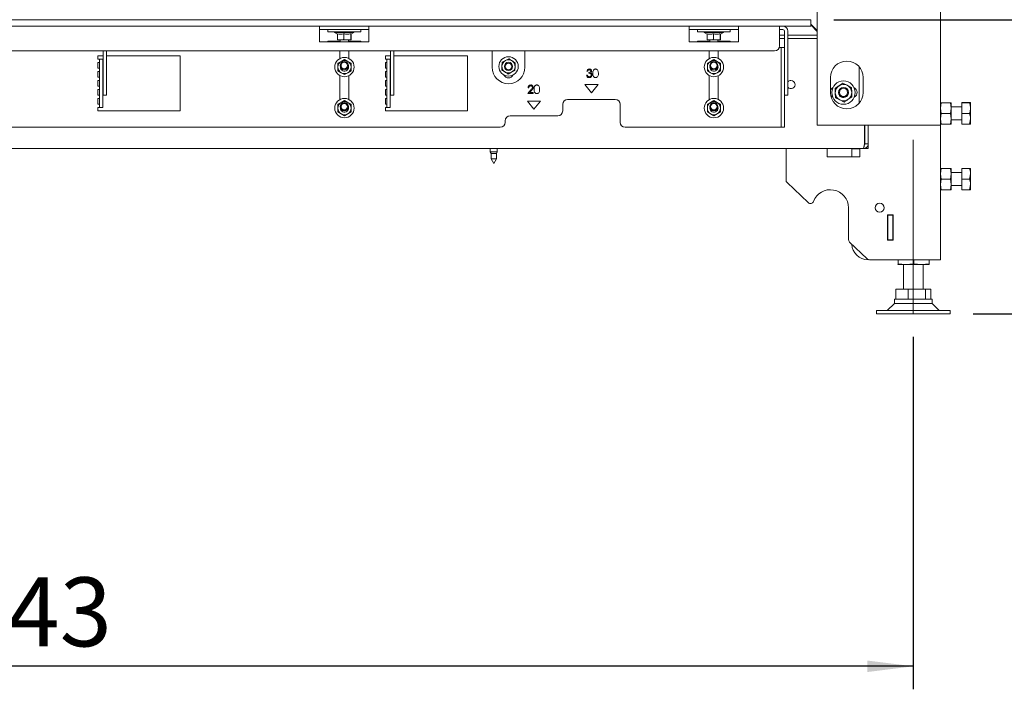
# Paper-space layout 'voor en achteraanzicht' of a CAD drawing. Units: millimetres. Extents: x 297 to 2851, y 92 to 4048.
# Drawn here: x 1425 to 2024, y 2062 to 2469 of the extents above; entities that cross this region are included whole.
import ezdxf

# ---------------------------------------------------------------- set-up
doc = ezdxf.new("R2010")
doc.units = ezdxf.units.MM
doc.layers.add('DIM', color=10, linetype='Continuous')
doc.styles.add('SLDTEXTSTYLE1', font='TXT', dxfattribs={"width": 0.7})
doc.styles.add('SLDTEXTSTYLE4', font='TXT', dxfattribs={"width": 0.75})
doc.styles.add('SLDTEXTSTYLE5', font='TXT', dxfattribs={"width": 0.694444})
doc.dimstyles.new('SLDDIMSTYLE2', dxfattribs={"dimtxt": 42, "dimasz": 28, "dimexe": 0, "dimexo": 0.0625, "dimgap": 10.5, "dimtad": 1, "dimdec": 0, "dimlfac": 0.7, "dimrnd": 1e-09, "dimzin": 12, "dimdsep": 46, "dimtxsty": 'SLDTEXTSTYLE4', "dimsah": 1, "dimcen": 0.09, "dimadec": 0, "dimazin": 3, "dimtfac": 1, "dimtofl": 0, "dimtmove": 0, "dimatfit": 3, "dimfxl": 0, "dimfrac": 2, "dimtolj": 1, "dimtzin": 12, "dimarcsym": 0})

# ---------------------------------------------------------------- blocks, each defined once
blk = doc.blocks.new('_D_14')
at = {"layer": 'DIM', "color": 1, "ltscale": 196}
for p, q in [((825.68, 2276.19), (825.68, 2061.67)), ((1968.68, 2276.19), (1968.68, 2061.67)), ((1968.68, 2075.67), (825.68, 2075.67))]:
    blk.add_line(p, q, dxfattribs=at)
for points in [[(825.68, 2075.67), (853.68, 2072.17), (853.68, 2079.17)], [(1968.68, 2075.67), (1940.68, 2079.17), (1940.68, 2072.17)]]:
    blk.add_solid(points, dxfattribs=at)
at = {"layer": 'DIM', "color": 1, "ltscale": 196, "insert": (1353.47, 2129.81), "char_height": 42, "attachment_point": 1, "style": 'SLDTEXTSTYLE4'}
blk.add_mtext('1143', dxfattribs=at)
blk = doc.blocks.new('_D_18')
at = {"layer": 'DIM', "color": 1, "ltscale": 196}
blk.add_line((892.18, 2540.05), (1902.18, 2540.05), dxfattribs=at)
for points in [[(892.18, 2540.05), (920.18, 2536.55), (920.18, 2543.55)], [(1902.18, 2540.05), (1874.18, 2543.55), (1874.18, 2536.55)]]:
    blk.add_solid(points, dxfattribs=at)
at = {"layer": 'DIM', "color": 1, "ltscale": 196, "insert": (1411.19, 2594.19), "char_height": 42, "attachment_point": 1, "style": 'SLDTEXTSTYLE4'}
blk.add_mtext('1000', dxfattribs=at)
blk = doc.blocks.new('_D_19')
at = {"layer": 'DIM', "color": 1, "ltscale": 196}
for p, q in [((2227.48, 2469.32), (2227.48, 2733.03)), ((1920.18, 2469.32), (2241.48, 2469.32)), ((2227.48, 2290.19), (2227.48, 2469.32)), ((2005.18, 2290.19), (2241.48, 2290.19))]:
    blk.add_line(p, q, dxfattribs=at)
for points in [[(2227.48, 2469.32), (2223.98, 2441.32), (2230.98, 2441.32)], [(2227.48, 2290.19), (2230.98, 2318.19), (2223.98, 2318.19)]]:
    blk.add_solid(points, dxfattribs=at)
at = {"layer": 'DIM', "color": 1, "ltscale": 196, "insert": (2173.34, 2497.19), "char_height": 42, "attachment_point": 1, "rotation": 90, "style": 'SLDTEXTSTYLE5'}
blk.add_mtext('155 - 565', dxfattribs=at)
blk = doc.blocks.new('_D_20')
at = {"layer": 'DIM', "color": 1, "ltscale": 196}
for p, q in [((1476.43, 3271.85), (2356, 3271.85)), ((2342, 2290.19), (2342, 3271.85)), ((2005.18, 2290.19), (2356, 2290.19))]:
    blk.add_line(p, q, dxfattribs=at)
for points in [[(2342, 3271.85), (2338.5, 3243.85), (2345.5, 3243.85)], [(2342, 2290.19), (2345.5, 2318.19), (2338.5, 2318.19)]]:
    blk.add_solid(points, dxfattribs=at)
at = {"layer": 'DIM', "color": 1, "ltscale": 196, "insert": (2287.86, 2657.58), "char_height": 42, "attachment_point": 1, "rotation": 90, "style": 'SLDTEXTSTYLE1'}
blk.add_mtext('955 - 1365', dxfattribs=at)

psp = doc.layouts.new('voor en achteraanzicht')

# ---------------------------------------------------------------- linework, layer by layer
at = {"linetype": 'Continuous', "lineweight": 15, "ltscale": 14}
for p, q in [((1910.18, 2490.07), (1910.18, 2405.07)), ((1985.18, 2492.82), (1985.18, 2405.07)), ((888.18, 2469.32), (1906.18, 2469.32)), ((888.18, 2465.32), (1906.18, 2465.32)), ((1607.18, 2465.32), (1607.18, 2462.32)), ((1637.18, 2462.32), (1637.18, 2465.32)), ((1832.18, 2465.32), (1832.18, 2462.32)), ((1862.18, 2462.32), (1862.18, 2465.32)), ((1887.18, 2465.32), (1887.18, 2462.32)), ((1906.18, 2465.32), (1906.18, 2469.32)), ((1906.18, 2466.65), (1910.18, 2462.65)), ((1906.18, 2466.17), (1910.18, 2462.17)), ((1607.18, 2463.32), (1637.18, 2463.32)), ((1607.18, 2455.82), (1607.18, 2462.32)), ((1612.18, 2463.32), (1612.18, 2462.02)), ((1632.18, 2462.02), (1612.18, 2462.02)), ((1616.28, 2462.02), (1616.28, 2461.52)), ((1616.28, 2461.52), (1618.07, 2460.49)), ((1628.08, 2461.52), (1616.28, 2461.52)), ((1618.07, 2460.78), (1618.07, 2457.25)), ((1621.95, 2460.78), (1621.95, 2457.25)), ((1626.06, 2460.78), (1626.06, 2457.25)), ((1626.18, 2460.42), (1628.08, 2461.52)), ((1626.3, 2460.49), (1626.3, 2457.25)), ((1628.08, 2461.52), (1628.08, 2462.02)), ((1632.18, 2462.02), (1632.18, 2463.32)), ((1637.18, 2455.82), (1637.18, 2462.32)), ((1832.18, 2463.32), (1862.18, 2463.32)), ((1832.18, 2455.82), (1832.18, 2462.32)), ((1837.18, 2463.32), (1837.18, 2462.02)), ((1857.18, 2462.02), (1837.18, 2462.02)), ((1841.28, 2462.02), (1841.28, 2461.52)), ((1841.28, 2461.52), (1843.07, 2460.49)), ((1853.08, 2461.52), (1841.28, 2461.52)), ((1843.07, 2460.78), (1843.07, 2457.25)), ((1846.95, 2460.78), (1846.95, 2457.25)), ((1851.06, 2460.78), (1851.06, 2457.25)), ((1851.18, 2460.42), (1853.08, 2461.52)), ((1851.3, 2460.49), (1851.3, 2457.25)), ((1853.08, 2461.52), (1853.08, 2462.02)), ((1857.18, 2462.02), (1857.18, 2463.32)), ((1862.18, 2455.82), (1862.18, 2462.32)), ((1889.28, 2463.32), (1887.18, 2463.32)), ((1887.18, 2453.32), (1887.18, 2462.32)), ((1887.18, 2459.87), (1890.28, 2459.87)), ((1890.28, 2462.32), (1890.28, 2451.44)), ((1892.28, 2462.32), (1892.28, 2451.44)), ((1892.28, 2459.87), (1910.18, 2459.87)), ((1607.18, 2455.82), (1637.18, 2455.82)), ((1619.68, 2456.32), (1612.18, 2456.32)), ((1612.18, 2456.32), (1612.18, 2455.82)), ((1618.07, 2457.25), (1618.19, 2457.02)), ((1618.19, 2457.02), (1620.01, 2457.02)), ((1619.68, 2457.02), (1619.68, 2455.82)), ((1620.01, 2457.02), (1624, 2457.02)), ((1624, 2457.02), (1621.95, 2457.25)), ((1626.06, 2457.25), (1624, 2457.02)), ((1624, 2457.02), (1626.18, 2457.02)), ((1624.68, 2455.82), (1624.68, 2457.02)), ((1632.18, 2456.32), (1624.68, 2456.32)), ((1626.18, 2457.02), (1626.06, 2457.25)), ((1626.3, 2457.25), (1626.18, 2457.02)), ((1632.18, 2455.82), (1632.18, 2456.32)), ((1832.18, 2455.82), (1862.18, 2455.82)), ((1844.68, 2456.32), (1837.18, 2456.32)), ((1837.18, 2456.32), (1837.18, 2455.82)), ((1843.07, 2457.25), (1843.19, 2457.02)), ((1843.19, 2457.02), (1845.01, 2457.02)), ((1844.68, 2457.02), (1844.68, 2455.82)), ((1845.01, 2457.02), (1849, 2457.02)), ((1849, 2457.02), (1846.95, 2457.25)), ((1851.06, 2457.25), (1849, 2457.02)), ((1849, 2457.02), (1851.18, 2457.02)), ((1849.68, 2455.82), (1849.68, 2457.02)), ((1857.18, 2456.32), (1849.68, 2456.32)), ((1851.18, 2457.02), (1851.06, 2457.25)), ((1851.3, 2457.25), (1851.18, 2457.02)), ((1857.18, 2455.82), (1857.18, 2456.32)), ((1887.18, 2457.87), (1890.28, 2457.87)), ((1888.18, 2452.32), (1887.18, 2452.32)), ((1888.18, 2452.32), (1890.18, 2452.32)), ((1888.18, 2449.32), (1888.18, 2452.32)), ((1890.18, 2452.32), (1890.18, 2449.32)), ((1892.28, 2457.87), (1910.18, 2457.87)), ((910.18, 2450.32), (1884.18, 2450.32)), ((1475.28, 2447.32), (1472.18, 2447.32)), ((1472.18, 2447.32), (1472.18, 2445.32)), ((1475.28, 2450.32), (1475.28, 2441.11)), ((1477.28, 2450.32), (1477.28, 2441.11)), ((1522.18, 2447.32), (1477.28, 2447.32)), ((1522.18, 2413.82), (1522.18, 2447.32)), ((1619.43, 2450.32), (1619.43, 2445.67)), ((1624.93, 2445.76), (1624.93, 2450.32)), ((1647.18, 2447.32), (1647.18, 2445.32)), ((1650.28, 2447.32), (1647.18, 2447.32)), ((1650.28, 2450.32), (1650.28, 2441.11)), ((1652.28, 2450.32), (1652.28, 2441.11)), ((1697.18, 2447.32), (1652.28, 2447.32)), ((1697.18, 2413.82), (1697.18, 2447.32)), ((1712.18, 2440.32), (1712.18, 2450.32)), ((1732.18, 2450.32), (1732.18, 2440.32)), ((1844.43, 2450.32), (1844.43, 2445.67)), ((1849.93, 2445.76), (1849.93, 2450.32)), ((1888.18, 2449.32), (1888.18, 2440.54)), ((1890.18, 2449.32), (1890.18, 2440.54)), ((1890.28, 2449.47), (1890.28, 2451.44)), ((1890.28, 2449.47), (1890.28, 2424.35)), ((1892.28, 2451.44), (1892.28, 2449.47)), ((1892.28, 2449.47), (1892.28, 2424.35)), ((1473.18, 2445.32), (1472.18, 2445.32)), ((1472.18, 2443.32), (1473.18, 2443.32)), ((1472.18, 2443.32), (1472.18, 2439.82)), ((1473.18, 2442.32), (1473.18, 2445.32)), ((1473.18, 2445.32), (1475.18, 2445.32)), ((1473.18, 2442.32), (1473.18, 2440.54)), ((1473.18, 2438.57), (1473.18, 2440.54)), ((1475.18, 2445.32), (1475.18, 2442.32)), ((1475.18, 2442.32), (1475.18, 2440.54)), ((1475.18, 2440.54), (1475.18, 2438.57)), ((1475.28, 2439.14), (1475.28, 2441.11)), ((1477.28, 2441.11), (1477.28, 2439.14)), ((1620.27, 2443.96), (1618.27, 2442.81)), ((1619.77, 2440.5), (1619.77, 2440.7)), ((1622.27, 2445.11), (1620.27, 2443.96)), ((1624.27, 2443.96), (1622.27, 2445.11)), ((1626.27, 2442.81), (1624.27, 2443.96)), ((1648.18, 2445.32), (1647.18, 2445.32)), ((1647.18, 2443.32), (1648.18, 2443.32)), ((1647.18, 2443.32), (1647.18, 2439.82)), ((1648.18, 2442.32), (1648.18, 2445.32)), ((1648.18, 2445.32), (1650.18, 2445.32)), ((1648.18, 2442.32), (1648.18, 2440.54)), ((1648.18, 2438.57), (1648.18, 2440.54)), ((1650.18, 2445.32), (1650.18, 2442.32)), ((1650.18, 2442.32), (1650.18, 2440.54)), ((1650.18, 2440.54), (1650.18, 2438.57)), ((1650.28, 2439.14), (1650.28, 2441.11)), ((1652.28, 2441.11), (1652.28, 2439.14)), ((1718.19, 2441.09), (1718.06, 2438.79)), ((1718.32, 2443.4), (1718.19, 2441.09)), ((1720.38, 2444.44), (1718.32, 2443.4)), ((1722.44, 2445.48), (1720.38, 2444.44)), ((1726.05, 2438.34), (1726.18, 2440.65)), ((1726.18, 2440.65), (1726.3, 2442.96)), ((1845.27, 2443.96), (1843.27, 2442.81)), ((1844.77, 2440.5), (1844.77, 2440.7)), ((1847.27, 2445.11), (1845.27, 2443.96)), ((1849.27, 2443.96), (1847.27, 2445.11)), ((1851.27, 2442.81), (1849.27, 2443.96)), ((1888.18, 2438.57), (1888.18, 2440.54)), ((1890.18, 2440.54), (1890.18, 2438.57)), ((1935.69, 2418.47), (1935.69, 2440.67)), ((1473.18, 2439.82), (1472.18, 2439.82)), ((1472.18, 2437.82), (1473.18, 2437.82)), ((1472.18, 2437.82), (1472.18, 2434.32)), ((1473.18, 2434.32), (1472.18, 2434.32)), ((1473.18, 2438.57), (1473.18, 2416.85)), ((1475.18, 2438.57), (1475.18, 2416.85)), ((1475.28, 2439.14), (1475.28, 2424.35)), ((1477.28, 2439.14), (1477.28, 2424.35)), ((1618.27, 2438.19), (1620.27, 2437.03)), ((1619.43, 2435.32), (1619.43, 2420.67)), ((1620.27, 2437.03), (1622.27, 2435.88)), ((1622.27, 2435.88), (1624.27, 2437.03)), ((1624.27, 2437.03), (1626.27, 2438.19)), ((1624.93, 2420.76), (1624.93, 2435.23)), ((1648.18, 2439.82), (1647.18, 2439.82)), ((1647.18, 2437.82), (1648.18, 2437.82)), ((1647.18, 2437.82), (1647.18, 2434.32)), ((1648.18, 2434.32), (1647.18, 2434.32)), ((1648.18, 2438.57), (1648.18, 2416.85)), ((1650.18, 2438.57), (1650.18, 2416.85)), ((1650.28, 2439.14), (1650.28, 2424.35)), ((1652.28, 2439.14), (1652.28, 2424.35)), ((1721.93, 2436.26), (1723.99, 2437.3)), ((1723.99, 2437.3), (1726.05, 2438.34)), ((1770.15, 2435.54), (1769.7, 2435.54)), ((1769.89, 2438.04), (1770.34, 2438.04)), ((1771.11, 2437.21), (1771.11, 2436.69)), ((1843.27, 2438.19), (1845.27, 2437.03)), ((1844.43, 2435.32), (1844.43, 2420.67)), ((1845.27, 2437.03), (1847.27, 2435.88)), ((1847.27, 2435.88), (1849.27, 2437.03)), ((1849.27, 2437.03), (1851.27, 2438.19)), ((1849.93, 2420.76), (1849.93, 2435.23)), ((1888.18, 2438.57), (1888.18, 2403.82)), ((1890.18, 2438.57), (1890.18, 2403.82)), ((1472.18, 2432.32), (1473.18, 2432.32)), ((1472.18, 2432.32), (1472.18, 2428.82)), ((1473.18, 2428.82), (1472.18, 2428.82)), ((1647.18, 2432.32), (1648.18, 2432.32)), ((1647.18, 2432.32), (1647.18, 2428.82)), ((1648.18, 2428.82), (1647.18, 2428.82)), ((1768.68, 2429.82), (1776.68, 2429.82)), ((1772.68, 2424.82), (1768.68, 2429.82)), ((1776.68, 2429.82), (1772.68, 2424.82)), ((1918.18, 2425.07), (1918.18, 2434.07)), ((1928.42, 2429.38), (1925.84, 2430.68)), ((1930.99, 2428.08), (1928.42, 2429.38)), ((1938.18, 2434.07), (1938.18, 2425.07)), ((1472.18, 2426.82), (1473.18, 2426.82)), ((1472.18, 2426.82), (1472.18, 2423.32)), ((1473.18, 2423.32), (1472.18, 2423.32)), ((1475.28, 2423.32), (1475.28, 2424.35)), ((1477.28, 2423.32), (1475.28, 2423.32)), ((1477.28, 2424.35), (1477.28, 2423.32)), ((1647.18, 2426.82), (1648.18, 2426.82)), ((1647.18, 2426.82), (1647.18, 2423.32)), ((1648.18, 2423.32), (1647.18, 2423.32)), ((1650.28, 2423.32), (1650.28, 2424.35)), ((1652.28, 2423.32), (1650.28, 2423.32)), ((1652.28, 2424.35), (1652.28, 2423.32)), ((1735.81, 2426.53), (1733.88, 2424.47)), ((1733.88, 2424.47), (1737.27, 2424.47)), ((1734.07, 2427.93), (1734.52, 2427.93)), ((1734.95, 2424.98), (1736.2, 2426.31)), ((1737.27, 2424.98), (1734.95, 2424.98)), ((1737.27, 2424.47), (1737.27, 2424.98)), ((1890.28, 2423.32), (1890.28, 2424.35)), ((1892.28, 2423.32), (1890.28, 2423.32)), ((1892.28, 2424.35), (1892.28, 2423.32)), ((1921.01, 2427.53), (1921.17, 2424.64)), ((1921.17, 2424.64), (1921.32, 2421.76)), ((1931.15, 2425.19), (1930.99, 2428.08)), ((1931.31, 2422.31), (1931.15, 2425.19)), ((1472.18, 2421.32), (1473.18, 2421.32)), ((1472.18, 2421.32), (1472.18, 2417.82)), ((1473.18, 2417.82), (1472.18, 2417.82)), ((1473.18, 2415.82), (1473.18, 2416.85)), ((1475.18, 2416.85), (1475.18, 2415.82)), ((1620.27, 2418.96), (1618.27, 2417.81)), ((1622.27, 2420.11), (1620.27, 2418.96)), ((1624.27, 2418.96), (1622.27, 2420.11)), ((1626.27, 2417.81), (1624.27, 2418.96)), ((1647.18, 2421.32), (1648.18, 2421.32)), ((1647.18, 2421.32), (1647.18, 2417.82)), ((1648.18, 2417.82), (1647.18, 2417.82)), ((1648.18, 2415.82), (1648.18, 2416.85)), ((1650.18, 2416.85), (1650.18, 2415.82)), ((1733.68, 2419.82), (1741.68, 2419.82)), ((1737.68, 2414.82), (1733.68, 2419.82)), ((1741.68, 2419.82), (1737.68, 2414.82)), ((1755.18, 2413.82), (1755.18, 2417.82)), ((1758.18, 2420.82), (1787.18, 2420.82)), ((1790.18, 2417.82), (1790.18, 2406.82)), ((1845.27, 2418.96), (1843.27, 2417.81)), ((1847.27, 2420.11), (1845.27, 2418.96)), ((1849.27, 2418.96), (1847.27, 2420.11)), ((1851.27, 2417.81), (1849.27, 2418.96)), ((1921.32, 2421.76), (1923.9, 2420.46)), ((1923.9, 2420.46), (1926.48, 2419.15)), ((1985.18, 2415.54), (1985.55, 2418.79)), ((1991.32, 2418.79), (1985.55, 2418.79)), ((1991.32, 2418.79), (1991.68, 2415.54)), ((1991.68, 2418.79), (1991.68, 2415.54)), ((1998.18, 2416.29), (1991.68, 2416.29)), ((1998.18, 2418.83), (2002.9, 2418.83)), ((1998.18, 2418.75), (1998.18, 2418.83)), ((1998.18, 2418.75), (2002.9, 2418.75)), ((1998.18, 2412.21), (1998.18, 2418.75)), ((2002.9, 2418.75), (2003.48, 2418.79)), ((2003.48, 2418.79), (2003.48, 2415.48)), ((1472.18, 2415.82), (1473.18, 2415.82)), ((1472.18, 2415.82), (1472.18, 2413.82)), ((1472.18, 2413.82), (1522.18, 2413.82)), ((1475.18, 2415.82), (1473.18, 2415.82)), ((1618.27, 2413.19), (1620.27, 2412.03)), ((1619.77, 2415.5), (1619.77, 2415.7)), ((1620.27, 2412.03), (1622.27, 2410.88)), ((1622.27, 2410.88), (1624.27, 2412.03)), ((1624.27, 2412.03), (1626.27, 2413.19)), ((1647.18, 2415.82), (1648.18, 2415.82)), ((1647.18, 2415.82), (1647.18, 2413.82)), ((1647.18, 2413.82), (1697.18, 2413.82)), ((1650.18, 2415.82), (1648.18, 2415.82)), ((1723.18, 2410.82), (1752.18, 2410.82)), ((1843.27, 2413.19), (1845.27, 2412.03)), ((1844.77, 2415.5), (1844.77, 2415.7)), ((1845.27, 2412.03), (1847.27, 2410.88)), ((1847.27, 2410.88), (1849.27, 2412.03)), ((1849.27, 2412.03), (1851.27, 2413.19)), ((1985.55, 2412.29), (1985.18, 2415.54)), ((1985.18, 2409.04), (1985.55, 2412.29)), ((1991.32, 2412.29), (1985.55, 2412.29)), ((1991.68, 2415.54), (1991.32, 2412.29)), ((1991.32, 2412.29), (1991.68, 2409.04)), ((1991.68, 2415.54), (1991.68, 2409.04)), ((1998.18, 2412.21), (2002.9, 2412.21)), ((1998.18, 2405.75), (1998.18, 2412.21)), ((2003.48, 2415.48), (2003.48, 2408.98)), ((1720.18, 2406.82), (1720.18, 2407.82)), ((1910.18, 2405.07), (1913.18, 2405.07)), ((1913.18, 2405.07), (1982.18, 2405.07)), ((1938.97, 2393.82), (1938.97, 2405.07)), ((1939.18, 2393.82), (1939.18, 2405.07)), ((1941.18, 2393.82), (1941.18, 2405.07)), ((1982.18, 2405.07), (1985.18, 2405.07)), ((1985.55, 2405.79), (1985.18, 2409.04)), ((1985.18, 2405.07), (1985.18, 2323.12)), ((1991.32, 2405.79), (1985.55, 2405.79)), ((1991.68, 2409.04), (1991.32, 2405.79)), ((1991.68, 2409.04), (1991.68, 2405.79)), ((1991.68, 2408.29), (1998.18, 2408.29)), ((1998.18, 2405.75), (2002.9, 2405.75)), ((2002.9, 2405.75), (2003.48, 2408.98)), ((2003.48, 2408.98), (2003.48, 2405.79)), ((1077.18, 2403.82), (1717.18, 2403.82)), ((1793.18, 2403.82), (1887.18, 2403.82)), ((1887.18, 2403.82), (1888.18, 2403.82)), ((1890.18, 2403.82), (1888.18, 2403.82)), ((1938.98, 2393.25), (1938.98, 2397.73)), ((1941.18, 2393.82), (1939.18, 2393.82)), ((1941.18, 2390.82), (1941.18, 2393.82)), ((1938.18, 2390.82), (856.18, 2390.82)), ((1711.08, 2390.82), (1711.08, 2388.82)), ((1711.08, 2388.82), (1711.58, 2387.95)), ((1715.28, 2388.82), (1711.08, 2388.82)), ((1711.58, 2387.95), (1711.58, 2384.59)), ((1714.78, 2387.95), (1711.58, 2387.95)), ((1714.78, 2387.95), (1715.28, 2388.82)), ((1714.78, 2384.59), (1714.78, 2387.95)), ((1715.28, 2388.82), (1715.28, 2390.82)), ((1891.18, 2371.68), (1891.18, 2390.82)), ((1916.18, 2385.82), (1916.18, 2390.82)), ((1931.18, 2390.62), (1931.18, 2385.82)), ((1936.18, 2390.62), (1931.18, 2390.62)), ((1936.18, 2390.82), (1936.18, 2385.82)), ((1938.18, 2390.82), (1941.18, 2390.82)), ((1711.58, 2384.59), (1713.18, 2381.82)), ((1714.78, 2384.59), (1711.58, 2384.59)), ((1713.18, 2381.82), (1714.78, 2384.59)), ((1936.18, 2385.82), (1916.18, 2385.82)), ((1985.18, 2375.54), (1985.55, 2378.79)), ((1985.55, 2372.29), (1985.18, 2375.54)), ((1991.32, 2378.79), (1985.55, 2378.79)), ((1991.32, 2378.79), (1991.68, 2375.54)), ((1991.68, 2375.54), (1991.32, 2372.29)), ((1991.68, 2378.79), (1991.68, 2375.54)), ((1998.18, 2376.29), (1991.68, 2376.29)), ((1991.68, 2375.54), (1991.68, 2369.04)), ((1998.18, 2378.79), (2002.9, 2378.79)), ((1998.18, 2372.29), (1998.18, 2378.79)), ((2002.9, 2372.29), (2003.48, 2375.54)), ((2003.48, 2378.79), (2003.48, 2375.54)), ((2003.48, 2375.54), (2003.48, 2369.04)), ((1904.65, 2357.98), (1891.8, 2370.23)), ((1985.18, 2369.04), (1985.55, 2372.29)), ((1985.55, 2365.79), (1985.18, 2369.04)), ((1991.32, 2372.29), (1985.55, 2372.29)), ((1991.32, 2372.29), (1991.68, 2369.04)), ((1991.68, 2369.04), (1991.32, 2365.79)), ((1991.68, 2369.04), (1991.68, 2365.79)), ((1998.18, 2372.29), (2002.9, 2372.29)), ((1998.18, 2365.79), (1998.18, 2372.29)), ((2002.9, 2365.79), (2003.48, 2369.04)), ((2003.48, 2369.04), (2003.48, 2365.79)), ((1991.32, 2365.79), (1985.55, 2365.79)), ((1991.68, 2368.29), (1998.18, 2368.29)), ((1998.18, 2365.79), (2002.9, 2365.79)), ((1929.18, 2354.82), (1929.18, 2335.42)), ((1952.98, 2350.57), (1956.38, 2350.57)), ((1952.98, 2335.17), (1952.98, 2350.57)), ((1953.15, 2350.57), (1953.15, 2338.87)), ((1953.18, 2350.57), (1953.18, 2350.37)), ((1953.18, 2335.37), (1953.18, 2350.37)), ((1953.18, 2350.37), (1956.18, 2350.37)), ((1956.18, 2350.57), (1956.18, 2350.37)), ((1956.18, 2350.37), (1956.18, 2335.37)), ((1956.38, 2350.57), (1956.38, 2335.17)), ((1953.15, 2338.87), (1952.98, 2338.87)), ((1940.6, 2323.67), (1929.8, 2333.98)), ((1956.38, 2335.17), (1952.98, 2335.17)), ((1956.18, 2335.37), (1953.18, 2335.37)), ((1953.18, 2335.37), (1953.18, 2335.17)), ((1956.18, 2335.37), (1956.18, 2335.17)), ((1941.98, 2323.12), (1980.58, 2323.12)), ((1959.38, 2320.73), (1959.38, 2323.12)), ((1964.22, 2320.19), (1959.38, 2320.73)), ((1969.06, 2320.73), (1964.22, 2320.19)), ((1969.06, 2320.73), (1969.06, 2323.12)), ((1973.72, 2320.19), (1969.06, 2320.73)), ((1978.37, 2320.73), (1973.72, 2320.19)), ((1978.37, 2320.73), (1978.37, 2323.12)), ((1980.58, 2323.12), (1985.18, 2323.12)), ((1959.19, 2320.19), (1959.18, 2320.22)), ((1959.18, 2320.19), (1959.18, 2320.19)), ((1964.22, 2320.19), (1959.19, 2320.19)), ((1962.68, 2320.19), (1962.68, 2305.19)), ((1973.72, 2320.19), (1964.22, 2320.19)), ((1978.18, 2320.19), (1973.72, 2320.19)), ((1974.68, 2305.19), (1974.68, 2320.19)), ((1978.18, 2320.19), (1978.19, 2320.19)), ((1958, 2299.19), (1958, 2305.19)), ((1958, 2305.19), (1965.52, 2305.19)), ((1965.52, 2299.19), (1965.52, 2305.19)), ((1965.52, 2305.19), (1976.2, 2305.19)), ((1976.2, 2299.19), (1976.2, 2305.19)), ((1976.2, 2305.19), (1979.36, 2305.19)), ((1979.36, 2299.19), (1979.36, 2305.19)), ((1957.18, 2296.52), (1952.85, 2292.19)), ((1957.18, 2299.19), (1957.18, 2296.52)), ((1980.18, 2299.19), (1957.18, 2299.19)), ((1976.56, 2296.52), (1957.18, 2296.52)), ((1980.18, 2296.52), (1976.56, 2296.52)), ((1980.18, 2296.52), (1980.18, 2299.19)), ((1984.51, 2292.19), (1980.18, 2296.52)), ((1946.18, 2292.19), (1946.18, 2290.19)), ((1984.09, 2292.19), (1946.18, 2292.19)), ((1991.18, 2292.19), (1984.09, 2292.19)), ((1991.18, 2290.19), (1991.18, 2292.19)), ((1984.09, 2290.19), (1946.18, 2290.19)), ((1991.18, 2290.19), (1984.09, 2290.19))]:
    psp.add_line(p, q, dxfattribs=at)
at = {"color": 7, "linetype": 'Continuous', "lineweight": 0, "ltscale": 14}
psp.add_line((1968.68, 2290.19), (1968.68, 2396.28), dxfattribs=at)
at = {"linetype": 'Continuous', "lineweight": 15, "ltscale": 196}
for centre, radius in [((1622.27, 2440.5), 5.9), ((1722.18, 2440.87), 5.9), ((1847.27, 2440.5), 5.9), ((1622.18, 2441.37), 2.5), ((1622.18, 2441.37), 2), ((1722.18, 2440.87), 2.5), ((1722.18, 2440.87), 2), ((1847.18, 2441.37), 2.5), ((1847.18, 2441.37), 2), ((1926.16, 2424.92), 7.1), ((1926.18, 2425.07), 3), ((1926.18, 2425.07), 2.5), ((1622.27, 2415.5), 5.9), ((1622.18, 2416.37), 2.5), ((1622.18, 2416.37), 2), ((1847.27, 2415.5), 5.9), ((1847.18, 2416.37), 2.5), ((1847.18, 2416.37), 2), ((1948.18, 2354.82), 2.75)]:
    psp.add_circle(centre, radius, dxfattribs=at)
for centre, radius, start, end in [((1889.28, 2462.32), 3, 0, 90), ((1889.28, 2462.32), 1, 0, 90), ((1884.18, 2453.32), 3, 270, 0), ((1622.27, 2440.5), 4, 120, 180), ((1622.27, 2440.5), 4, 180, 240), ((1622.27, 2440.5), 2.5, 180, 15.47452), ((1622.27, 2440.5), 4, 60, 120), ((1622.27, 2440.5), 4, 360, 60), ((1622.27, 2440.5), 4, 300, 360), ((1722.18, 2440.32), 10, 180, 0), ((1722.18, 2440.87), 4, 176.84238, 236.84238), ((1722.18, 2440.87), 4, 116.84238, 176.84238), ((1722.18, 2440.87), 4, 56.84238, 116.84238), ((1722.18, 2440.87), 4, 296.84238, 356.84238), ((1722.18, 2440.87), 4, 356.84238, 56.84238), ((1847.27, 2440.5), 4, 120, 180), ((1847.27, 2440.5), 4, 180, 240), ((1847.27, 2440.5), 2.5, 180, 15.47453), ((1847.27, 2440.5), 4, 60, 120), ((1847.27, 2440.5), 4, 360, 60), ((1847.27, 2440.5), 4, 300, 360), ((1928.18, 2434.07), 10, 0, 180), ((1622.27, 2440.5), 4, 240, 300), ((1722.17, 2436.87), 3, 203.96494, 335.71285), ((1722.18, 2440.87), 4, 236.84238, 296.84238), ((1847.27, 2440.5), 4, 240, 300), ((1894.18, 2429.82), 2.5, 90, 139.4642), ((1894.18, 2429.82), 2.5, 220.5358, 90), ((1926.16, 2424.92), 5, 123.15762, 183.15762), ((1926.16, 2424.92), 5, 63.15762, 123.15762), ((1926.16, 2424.92), 5, 3.15762, 63.15762), ((1921.18, 2425.07), 3.25, 116.04516, 157.38014), ((1928.18, 2425.07), 10, 180, 0), ((1921.18, 2425.07), 3.25, 207.28513, 240.46471), ((1926.16, 2424.92), 5, 183.15762, 243.15762), ((1926.16, 2424.92), 3, 168.8814, 351.81801), ((1926.16, 2424.92), 5, 303.15762, 3.15762), ((1931.18, 2425.07), 3.25, 298.19464, 65.25972), ((1622.27, 2415.5), 4, 120, 180), ((1622.27, 2415.5), 4, 60, 120), ((1622.27, 2415.5), 4, 360, 60), ((1758.18, 2417.82), 3, 90, 180), ((1787.18, 2417.82), 3, 0, 90), ((1847.27, 2415.5), 4, 120, 180), ((1847.27, 2415.5), 4, 60, 120), ((1847.27, 2415.5), 4, 360, 60), ((1926.16, 2424.92), 5, 243.15762, 303.15762), ((1622.27, 2415.5), 4, 180, 240), ((1622.27, 2415.5), 2.5, 180, 15.47452), ((1622.27, 2415.5), 4, 240, 300), ((1622.27, 2415.5), 4, 300, 360), ((1723.18, 2407.82), 3, 90, 180), ((1752.18, 2413.82), 3, 270, 0), ((1847.27, 2415.5), 4, 180, 240), ((1847.27, 2415.5), 2.5, 180, 15.47452), ((1847.27, 2415.5), 4, 240, 300), ((1847.27, 2415.5), 4, 300, 360), ((1717.18, 2406.82), 3, 270, 0), ((1793.18, 2406.82), 3, 180, 270), ((1938.93, 2397.97), 0.25, 278.71223, 0), ((1893.18, 2371.68), 2, 180, 226.34858), ((1918.18, 2354.82), 11, 360, 159.25726), ((1906.03, 2359.42), 2, 226.34858, 339.25726), ((1931.18, 2335.42), 2, 180, 226.34858), ((1941.18, 2333.12), 10, 182.69715, 270), ((1941.98, 2325.12), 2, 226.34858, 270)]:
    psp.add_arc(centre, radius, start, end, dxfattribs=at)
at = {"linetype": 'Continuous', "lineweight": 15, "ltscale": 14}
for points, knots in [([(1621.95, 2460.78), (1621.79, 2460.73), (1620.99, 2460.47), (1619.65, 2460.32), (1618.54, 2460.64), (1618.07, 2460.78)], [0, 0, 0, 0, 0.127081, 0.6323, 1, 1, 1, 1]), ([(1626.06, 2460.78), (1625.33, 2460.59), (1623.95, 2460.25), (1622.58, 2460.61), (1621.95, 2460.78)], [0, 0, 0, 0, 0.534709, 1, 1, 1, 1]), ([(1626.19, 2460.48), (1626.18, 2460.46), (1626.14, 2460.32), (1626.1, 2460.57), (1626.06, 2460.78)], [0, 0, 0, 0, 0.14443, 1, 1, 1, 1]), ([(1846.95, 2460.78), (1846.79, 2460.73), (1845.99, 2460.47), (1844.65, 2460.32), (1843.54, 2460.64), (1843.07, 2460.78)], [0, 0, 0, 0, 0.127081, 0.6323, 1, 1, 1, 1]), ([(1851.06, 2460.78), (1850.33, 2460.59), (1848.95, 2460.25), (1847.58, 2460.61), (1846.95, 2460.78)], [0, 0, 0, 0, 0.534709, 1, 1, 1, 1]), ([(1851.19, 2460.48), (1851.18, 2460.46), (1851.14, 2460.32), (1851.1, 2460.57), (1851.06, 2460.78)], [0, 0, 0, 0, 0.14443, 1, 1, 1, 1]), ([(1620.01, 2457.02), (1619.39, 2457.06), (1618.74, 2457.1), (1618.1, 2457.24), (1618.07, 2457.25)], [0, 0, 0, 0, 0.957858, 1, 1, 1, 1]), ([(1621.95, 2457.25), (1621.8, 2457.22), (1621.16, 2457.08), (1620.51, 2457.05), (1620.01, 2457.02)], [0, 0, 0, 0, 0.226371, 1, 1, 1, 1]), ([(1845.01, 2457.02), (1844.39, 2457.06), (1843.74, 2457.1), (1843.1, 2457.24), (1843.07, 2457.25)], [0, 0, 0, 0, 0.957858, 1, 1, 1, 1]), ([(1846.95, 2457.25), (1846.8, 2457.22), (1846.16, 2457.08), (1845.51, 2457.05), (1845.01, 2457.02)], [0, 0, 0, 0, 0.226371, 1, 1, 1, 1]), ([(1618.27, 2442.81), (1618.27, 2442.77), (1618.27, 2442.01), (1618.27, 2441.24), (1618.27, 2440.5)], [0, 0, 0, 0, 0.0421418, 1, 1, 1, 1]), ([(1618.27, 2440.5), (1618.27, 2439.9), (1618.27, 2439.12), (1618.27, 2438.36), (1618.27, 2438.19)], [0, 0, 0, 0, 0.773629, 1, 1, 1, 1]), ([(1626.27, 2440.5), (1626.27, 2441.24), (1626.27, 2442.01), (1626.27, 2442.77), (1626.27, 2442.81)], [0, 0, 0, 0, 0.957858, 1, 1, 1, 1]), ([(1626.27, 2438.19), (1626.27, 2438.36), (1626.27, 2439.12), (1626.27, 2439.9), (1626.27, 2440.5)], [0, 0, 0, 0, 0.226371, 1, 1, 1, 1]), ([(1724.37, 2444.22), (1723.75, 2444.62), (1723.1, 2445.05), (1722.46, 2445.46), (1722.44, 2445.48)], [0, 0, 0, 0, 0.957858, 1, 1, 1, 1]), ([(1726.3, 2442.96), (1726.16, 2443.05), (1725.52, 2443.47), (1724.87, 2443.89), (1724.37, 2444.22)], [0, 0, 0, 0, 0.226371, 1, 1, 1, 1]), ([(1843.27, 2442.81), (1843.27, 2442.77), (1843.27, 2442.01), (1843.27, 2441.24), (1843.27, 2440.5)], [0, 0, 0, 0, 0.0421418, 1, 1, 1, 1]), ([(1843.27, 2440.5), (1843.27, 2439.9), (1843.27, 2439.12), (1843.27, 2438.36), (1843.27, 2438.19)], [0, 0, 0, 0, 0.773629, 1, 1, 1, 1]), ([(1851.27, 2440.5), (1851.27, 2441.24), (1851.27, 2442.01), (1851.27, 2442.77), (1851.27, 2442.81)], [0, 0, 0, 0, 0.957858, 1, 1, 1, 1]), ([(1851.27, 2438.19), (1851.27, 2438.36), (1851.27, 2439.12), (1851.27, 2439.9), (1851.27, 2440.5)], [0, 0, 0, 0, 0.226371, 1, 1, 1, 1]), ([(1718.06, 2438.79), (1718.09, 2438.77), (1718.73, 2438.35), (1719.37, 2437.93), (1720, 2437.52)], [0, 0, 0, 0, 0.042142, 1, 1, 1, 1]), ([(1720, 2437.52), (1720.5, 2437.19), (1721.15, 2436.77), (1721.78, 2436.35), (1721.93, 2436.26)], [0, 0, 0, 0, 0.7736291, 1, 1, 1, 1]), ([(1769.7, 2435.54), (1769.75, 2435.32), (1769.86, 2434.87), (1770.29, 2434.37), (1770.82, 2434.1), (1771.18, 2434.08), (1771.36, 2434.07)], [0, 0, 0, 0, 0.280397, 0.559549, 0.779556, 1, 1, 1, 1]), ([(1771.38, 2439.32), (1771.18, 2439.3), (1770.78, 2439.26), (1770.17, 2438.83), (1769.99, 2438.34), (1769.89, 2438.04)], [0, 0, 0, 0, 0.280708, 0.56124, 1, 1, 1, 1]), ([(1770.54, 2434.85), (1770.44, 2434.96), (1770.26, 2435.17), (1770.18, 2435.43), (1770.15, 2435.54)], [0, 0, 0, 0, 0.558513, 1, 1, 1, 1]), ([(1770.34, 2438.04), (1770.39, 2438.16), (1770.51, 2438.39), (1770.76, 2438.66), (1771.08, 2438.79), (1771.28, 2438.8), (1771.38, 2438.81)], [0, 0, 0, 0, 0.280433, 0.559619, 0.779685, 1, 1, 1, 1]), ([(1771.37, 2434.58), (1771.2, 2434.59), (1770.9, 2434.61), (1770.65, 2434.78), (1770.54, 2434.85)], [0, 0, 0, 0, 0.560015, 1, 1, 1, 1]), ([(1772.39, 2438.03), (1772.38, 2437.95), (1772.37, 2437.81), (1772.23, 2437.57), (1771.81, 2437.27), (1771.39, 2437.23), (1771.11, 2437.21)], [0, 0, 0, 0, 0.125467, 0.251015, 0.500617, 1, 1, 1, 1]), ([(1771.11, 2436.69), (1771.47, 2436.67), (1772, 2436.64), (1772.47, 2436.21), (1772.62, 2435.9), (1772.64, 2435.72), (1772.65, 2435.64)], [0, 0, 0, 0, 0.499369, 0.748815, 0.874428, 1, 1, 1, 1]), ([(1771.36, 2434.07), (1771.61, 2434.09), (1772.1, 2434.14), (1772.68, 2434.55), (1773.03, 2435.1), (1773.07, 2435.49), (1773.09, 2435.68)], [0, 0, 0, 0, 0.280024, 0.559478, 0.779847, 1, 1, 1, 1]), ([(1772.65, 2435.64), (1772.62, 2435.46), (1772.56, 2435.12), (1772.19, 2434.78), (1771.78, 2434.6), (1771.51, 2434.59), (1771.37, 2434.58)], [0, 0, 0, 0, 0.2784595, 0.5582671, 0.7788804, 1, 1, 1, 1]), ([(1772.84, 2438.02), (1772.81, 2438.23), (1772.74, 2438.63), (1772.33, 2439.05), (1771.86, 2439.28), (1771.54, 2439.31), (1771.38, 2439.32)], [0, 0, 0, 0, 0.278996, 0.558527, 0.779259, 1, 1, 1, 1]), ([(1771.38, 2438.81), (1771.52, 2438.8), (1771.78, 2438.78), (1772.11, 2438.6), (1772.35, 2438.34), (1772.37, 2438.13), (1772.39, 2438.03)], [0, 0, 0, 0, 0.2807, 0.560657, 0.780753, 1, 1, 1, 1]), ([(1772.25, 2436.99), (1772.44, 2437.15), (1772.77, 2437.42), (1772.82, 2437.84), (1772.84, 2438.02)], [0, 0, 0, 0, 0.559212, 1, 1, 1, 1]), ([(1772.8, 2436.57), (1772.71, 2436.67), (1772.55, 2436.84), (1772.35, 2436.95), (1772.25, 2436.99)], [0, 0, 0, 0, 0.559709, 1, 1, 1, 1]), ([(1773.09, 2435.68), (1773.08, 2435.86), (1773.05, 2436.18), (1772.87, 2436.45), (1772.8, 2436.57)], [0, 0, 0, 0, 0.5595137, 1, 1, 1, 1]), ([(1775.21, 2439.32), (1775.07, 2439.31), (1774.78, 2439.29), (1774.38, 2439.09), (1774.05, 2438.79), (1773.74, 2438.29), (1773.56, 2437.57), (1773.55, 2436.98), (1773.54, 2436.69)], [0, 0, 0, 0, 0.124892, 0.249792, 0.374732, 0.499844, 0.749478, 1, 1, 1, 1]), ([(1773.54, 2436.69), (1773.57, 2436.1), (1773.59, 2435.35), (1774.05, 2434.6), (1774.38, 2434.3), (1774.78, 2434.1), (1775.07, 2434.08), (1775.21, 2434.07)], [0, 0, 0, 0, 0.498674, 0.624156, 0.749437, 0.874711, 1, 1, 1, 1]), ([(1776.94, 2436.69), (1776.91, 2437.29), (1776.87, 2438.19), (1776.19, 2439.03), (1775.66, 2439.29), (1775.36, 2439.31), (1775.21, 2439.32)], [0, 0, 0, 0, 0.499393, 0.748768, 0.874384, 1, 1, 1, 1]), ([(1775.21, 2434.07), (1775.36, 2434.08), (1775.66, 2434.1), (1776.19, 2434.36), (1776.67, 2434.95), (1776.92, 2435.81), (1776.93, 2436.4), (1776.94, 2436.69)], [0, 0, 0, 0, 0.125179, 0.250362, 0.498908, 0.749021, 1, 1, 1, 1]), ([(1735.7, 2429.59), (1735.45, 2429.57), (1734.97, 2429.51), (1734.43, 2429.05), (1734.12, 2428.5), (1734.09, 2428.12), (1734.07, 2427.93)], [0, 0, 0, 0, 0.279485, 0.558992, 0.779318, 1, 1, 1, 1]), ([(1734.52, 2427.93), (1734.54, 2428.1), (1734.59, 2428.43), (1734.89, 2428.83), (1735.27, 2429.05), (1735.54, 2429.07), (1735.68, 2429.08)], [0, 0, 0, 0, 0.280417, 0.559611, 0.779655, 1, 1, 1, 1]), ([(1735.68, 2429.08), (1735.83, 2429.06), (1736.14, 2429.03), (1736.49, 2428.77), (1736.72, 2428.43), (1736.75, 2428.19), (1736.76, 2428.07)], [0, 0, 0, 0, 0.279931, 0.559678, 0.779907, 1, 1, 1, 1]), ([(1737.21, 2428.11), (1737.18, 2428.33), (1737.13, 2428.77), (1736.73, 2429.27), (1736.22, 2429.56), (1735.87, 2429.58), (1735.7, 2429.59)], [0, 0, 0, 0, 0.279509, 0.559276, 0.779448, 1, 1, 1, 1]), ([(1739.39, 2429.59), (1739.25, 2429.58), (1738.96, 2429.56), (1738.56, 2429.36), (1738.23, 2429.06), (1737.92, 2428.56), (1737.74, 2427.84), (1737.73, 2427.25), (1737.72, 2426.96)], [0, 0, 0, 0, 0.124892, 0.249792, 0.374732, 0.499844, 0.749478, 1, 1, 1, 1]), ([(1741.12, 2426.96), (1741.09, 2427.56), (1741.05, 2428.46), (1740.37, 2429.3), (1739.84, 2429.56), (1739.54, 2429.58), (1739.39, 2429.59)], [0, 0, 0, 0, 0.499393, 0.748768, 0.874384, 1, 1, 1, 1]), ([(1923.42, 2429.1), (1922.8, 2428.7), (1921.99, 2428.17), (1921.19, 2427.65), (1921.01, 2427.53)], [0, 0, 0, 0, 0.766902, 1, 1, 1, 1]), ([(1925.84, 2430.68), (1925.81, 2430.66), (1925.01, 2430.14), (1924.2, 2429.61), (1923.42, 2429.1)], [0, 0, 0, 0, 0.038413, 1, 1, 1, 1]), ([(1736.76, 2428.07), (1736.74, 2427.89), (1736.69, 2427.55), (1736.3, 2427.05), (1736, 2426.73), (1735.81, 2426.53)], [0, 0, 0, 0, 0.278731, 0.558829, 1, 1, 1, 1]), ([(1736.2, 2426.31), (1736.47, 2426.6), (1736.85, 2427), (1737.17, 2427.64), (1737.2, 2427.95), (1737.21, 2428.11)], [0, 0, 0, 0, 0.560358, 0.780161, 1, 1, 1, 1]), ([(1737.72, 2426.96), (1737.74, 2426.37), (1737.77, 2425.62), (1738.23, 2424.87), (1738.56, 2424.57), (1738.96, 2424.37), (1739.25, 2424.35), (1739.39, 2424.34)], [0, 0, 0, 0, 0.498674, 0.624156, 0.749437, 0.874711, 1, 1, 1, 1]), ([(1739.39, 2424.34), (1739.54, 2424.35), (1739.83, 2424.37), (1740.37, 2424.63), (1740.85, 2425.22), (1741.09, 2426.08), (1741.11, 2426.67), (1741.12, 2426.96)], [0, 0, 0, 0, 0.125179, 0.250362, 0.498908, 0.749021, 1, 1, 1, 1]), ([(1928.89, 2420.73), (1929.67, 2421.24), (1930.48, 2421.77), (1931.28, 2422.29), (1931.31, 2422.31)], [0, 0, 0, 0, 0.961587, 1, 1, 1, 1]), ([(1618.27, 2417.81), (1618.27, 2417.77), (1618.27, 2417.01), (1618.27, 2416.24), (1618.27, 2415.5)], [0, 0, 0, 0, 0.0421418, 1, 1, 1, 1]), ([(1626.27, 2415.5), (1626.27, 2416.24), (1626.27, 2417.01), (1626.27, 2417.77), (1626.27, 2417.81)], [0, 0, 0, 0, 0.957858, 1, 1, 1, 1]), ([(1843.27, 2417.81), (1843.27, 2417.77), (1843.27, 2417.01), (1843.27, 2416.24), (1843.27, 2415.5)], [0, 0, 0, 0, 0.0421418, 1, 1, 1, 1]), ([(1851.27, 2415.5), (1851.27, 2416.24), (1851.27, 2417.01), (1851.27, 2417.77), (1851.27, 2417.81)], [0, 0, 0, 0, 0.957858, 1, 1, 1, 1]), ([(1926.48, 2419.15), (1926.66, 2419.28), (1927.46, 2419.8), (1928.27, 2420.33), (1928.89, 2420.73)], [0, 0, 0, 0, 0.233098, 1, 1, 1, 1]), ([(1985.55, 2418.79), (1985.5, 2418.79), (1985.28, 2418.79), (1985.23, 2418.79), (1985.18, 2418.79)], [0, 0, 0, 0, 0.239307, 1, 1, 1, 1]), ([(1991.68, 2418.79), (1991.64, 2418.79), (1991.59, 2418.79), (1991.37, 2418.79), (1991.32, 2418.79)], [0, 0, 0, 0, 0.7606926, 1, 1, 1, 1]), ([(2003.48, 2418.79), (2003.48, 2418.79), (2003.47, 2418.8), (2003.18, 2418.82), (2002.9, 2418.83)], [0, 0, 0, 0, 0.070215, 1, 1, 1, 1]), ([(2003.48, 2415.48), (2003.48, 2415.72), (2003.45, 2416.82), (2003.15, 2417.9), (2002.9, 2418.75)], [0, 0, 0, 0, 0.21268, 1, 1, 1, 1]), ([(1618.27, 2415.5), (1618.27, 2414.9), (1618.27, 2414.12), (1618.27, 2413.36), (1618.27, 2413.19)], [0, 0, 0, 0, 0.773629, 1, 1, 1, 1]), ([(1626.27, 2413.19), (1626.27, 2413.36), (1626.27, 2414.12), (1626.27, 2414.9), (1626.27, 2415.5)], [0, 0, 0, 0, 0.226371, 1, 1, 1, 1]), ([(1843.27, 2415.5), (1843.27, 2414.9), (1843.27, 2414.12), (1843.27, 2413.36), (1843.27, 2413.19)], [0, 0, 0, 0, 0.773629, 1, 1, 1, 1]), ([(1851.27, 2413.19), (1851.27, 2413.36), (1851.27, 2414.12), (1851.27, 2414.9), (1851.27, 2415.5)], [0, 0, 0, 0, 0.226371, 1, 1, 1, 1]), ([(2002.9, 2412.21), (2002.97, 2412.41), (2003.31, 2413.48), (2003.41, 2414.58), (2003.48, 2415.48)], [0, 0, 0, 0, 0.186523, 1, 1, 1, 1]), ([(2003.48, 2408.98), (2003.48, 2409.06), (2003.47, 2410.15), (2003.18, 2411.22), (2002.9, 2412.21)], [0, 0, 0, 0, 0.070215, 1, 1, 1, 1]), ([(1985.18, 2405.79), (1985.23, 2405.79), (1985.28, 2405.79), (1985.5, 2405.79), (1985.55, 2405.79)], [0, 0, 0, 0, 0.760693, 1, 1, 1, 1]), ([(1991.32, 2405.79), (1991.37, 2405.79), (1991.59, 2405.79), (1991.64, 2405.79), (1991.68, 2405.79)], [0, 0, 0, 0, 0.2393074, 1, 1, 1, 1]), ([(2003.48, 2405.79), (2003.48, 2405.79), (2003.47, 2405.78), (2003.18, 2405.76), (2002.9, 2405.75)], [0, 0, 0, 0, 0.0702148, 1, 1, 1, 1]), ([(1938.97, 2393.82), (1938.94, 2393.62), (1938.91, 2393.43), (1938.84, 2393.04), (1938.81, 2392.85), (1938.74, 2392.49), (1938.71, 2392.32), (1938.64, 2391.99), (1938.61, 2391.84), (1938.54, 2391.56), (1938.51, 2391.44), (1938.45, 2391.22), (1938.41, 2391.12), (1938.32, 2390.9), (1938.25, 2390.82), (1938.18, 2390.82)], [0, 0, 0, 0, 0.125, 0.125, 0.25, 0.25, 0.375, 0.375, 0.5, 0.5, 0.625, 0.625, 0.75, 0.75, 1, 1, 1, 1]), ([(1938.18, 2390.82), (1938.38, 2390.82), (1938.58, 2390.84), (1938.96, 2390.92), (1939.15, 2390.97), (1939.51, 2391.12), (1939.69, 2391.22), (1940.01, 2391.43), (1940.17, 2391.56), (1940.44, 2391.84), (1940.57, 2391.99), (1940.79, 2392.31), (1940.88, 2392.49), (1941.1, 2393.03), (1941.18, 2393.42), (1941.18, 2393.82)], [0, 0, 0, 0, 0.125, 0.125, 0.25, 0.25, 0.375, 0.375, 0.5, 0.5, 0.625, 0.625, 0.75, 0.75, 1, 1, 1, 1]), ([(1938.88, 2393.11), (1938.96, 2393.2), (1939.12, 2393.39), (1939.18, 2393.66), (1939.18, 2393.8), (1939.18, 2393.82)], [0, 0, 0, 0, 0.445884, 0.924218, 1, 1, 1, 1]), ([(1985.55, 2378.79), (1985.5, 2378.79), (1985.28, 2378.79), (1985.23, 2378.79), (1985.18, 2378.79)], [0, 0, 0, 0, 0.239307, 1, 1, 1, 1]), ([(1991.68, 2378.79), (1991.64, 2378.79), (1991.59, 2378.79), (1991.37, 2378.79), (1991.32, 2378.79)], [0, 0, 0, 0, 0.7606926, 1, 1, 1, 1]), ([(2003.48, 2375.54), (2003.48, 2375.62), (2003.47, 2376.72), (2003.18, 2377.79), (2002.9, 2378.79)], [0, 0, 0, 0, 0.070215, 1, 1, 1, 1]), ([(2002.9, 2378.79), (2002.97, 2378.79), (2003.31, 2378.79), (2003.41, 2378.79), (2003.48, 2378.79)], [0, 0, 0, 0, 0.186523, 1, 1, 1, 1]), ([(2003.48, 2369.04), (2003.48, 2369.12), (2003.47, 2370.22), (2003.18, 2371.29), (2002.9, 2372.29)], [0, 0, 0, 0, 0.070215, 1, 1, 1, 1]), ([(1985.18, 2365.79), (1985.23, 2365.79), (1985.28, 2365.79), (1985.5, 2365.79), (1985.55, 2365.79)], [0, 0, 0, 0, 0.760693, 1, 1, 1, 1]), ([(1991.32, 2365.79), (1991.37, 2365.79), (1991.59, 2365.79), (1991.64, 2365.79), (1991.68, 2365.79)], [0, 0, 0, 0, 0.2393074, 1, 1, 1, 1]), ([(2003.48, 2365.79), (2003.41, 2365.79), (2003.31, 2365.79), (2002.97, 2365.79), (2002.9, 2365.79)], [0, 0, 0, 0, 0.813477, 1, 1, 1, 1]), ([(1959.38, 2320.73), (1959.38, 2320.72), (1959.31, 2320.39), (1959.25, 2320.29), (1959.19, 2320.19)], [0, 0, 0, 0, 0.031186, 1, 1, 1, 1]), ([(1978.18, 2320.19), (1978.24, 2320.29), (1978.3, 2320.39), (1978.37, 2320.72), (1978.37, 2320.73)], [0, 0, 0, 0, 0.968814, 1, 1, 1, 1])]:
    psp.add_open_spline(points, degree=3, knots=knots, dxfattribs=at)

# ---------------------------------------------------------------- dimensions: what is measured, and where the dimension line sits
at = {"layer": 'DIM', "color": 1, "ltscale": 14}
for base, p2, text, picture, middle in [((2342, 3271.85), (1462.43, 3271.85), '955 - 1365', '_D_20', (2342, 2791.02)), ((2227.48, 2469.32), (1906.18, 2469.32), '155 - 565', '_D_19', (2227.48, 2615.11))]:
    dim = psp.add_linear_dim(base=base, p1=(1991.18, 2290.19), p2=p2, angle=90, text=text, dimstyle='SLDDIMSTYLE2', dxfattribs=at)
    dim.commit()
    dim.dimension.update_dxf_attribs({"geometry": picture, "text_midpoint": middle, "dimtype": 160})
for base, p1, p2, picture, middle in [((1902.18, 2540.05), (892.18, 2469.32), (1902.18, 2469.32), '_D_18', (1473.26, 2540.05)), ((825.68, 2075.67), (1968.68, 2290.19), (825.68, 2290.19), '_D_14', (1414.6, 2075.67))]:
    dim = psp.add_linear_dim(base=base, p1=p1, p2=p2, dimstyle='SLDDIMSTYLE2', dxfattribs=at)
    dim.commit()
    dim.dimension.update_dxf_attribs({"geometry": picture, "text_midpoint": middle, "dimtype": 160})

doc.saveas('drawing.dxf')
